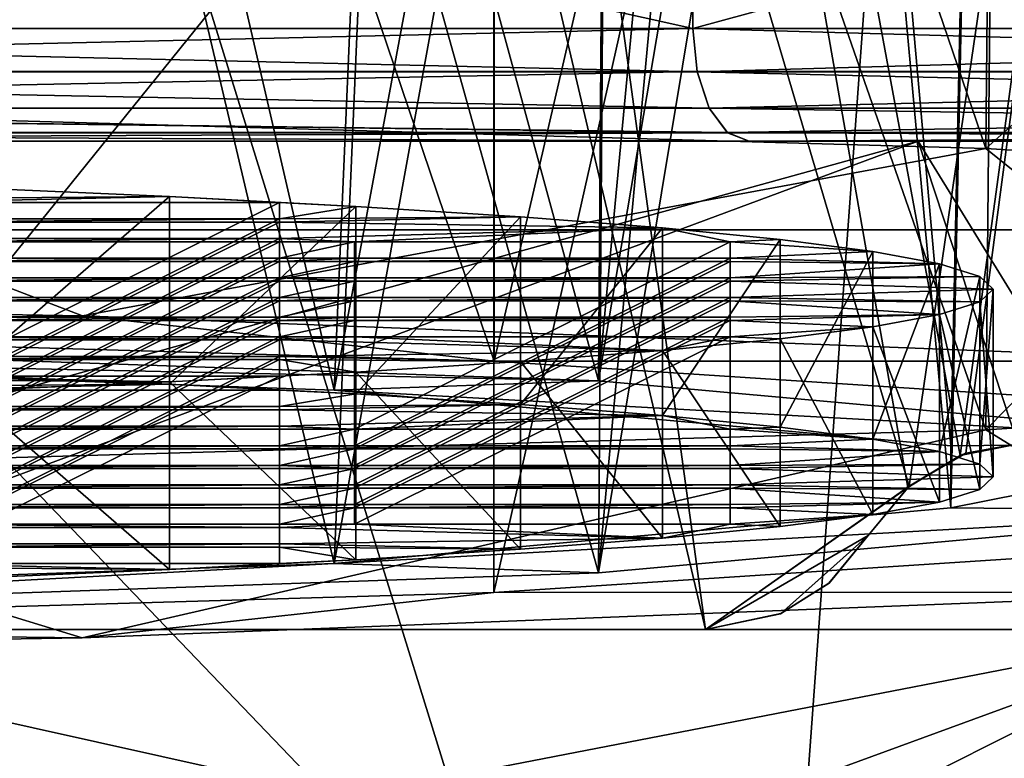
# Model space of a CAD drawing. Extents: x -26 to 26, y -4 to 155.
# Drawn here: x 6 to 8, y 98 to 100 of the extents above; entities that cross this region are included whole.
import ezdxf

# ---------------------------------------------------------------- set-up
doc = ezdxf.new("R2010")
doc.units = 0
doc.header["$MEASUREMENT"] = 0

msp = doc.modelspace()

# ---------------------------------------------------------------- linework, layer by layer
for points in [[(3.1869, 122, -21.1614), (8.8899, 1, -19.466101), (3.0455, 1, -21.182199)], [(3.1869, 122, -21.1614), (8.9938, 122, -19.4184), (8.8899, 1, -19.466101)], [(7.634, 97.900116, -15.969247), (2.6213, 97.900124, -17.504948), (5.4696, 113.700119, -16.833733)], [(4.866, 97.899872, 17.017853), (10.0172, 97.899895, 14.592553), (5.4696, 113.699867, 16.833668)], [(8.1725, 98.277908, -15.700344), (7.634, 97.900116, -15.969247), (5.4696, 113.700119, -16.833733)], [(8.3121, 98.36351, -15.627044), (5.4696, 113.700119, -16.833733), (10.4038, 113.700104, -14.319633)], [(8.3121, 98.36351, -15.627044), (8.1725, 98.277908, -15.700344), (5.4696, 113.700119, -16.833733)], [(10.0172, 97.899895, 14.592553), (10.4038, 113.69989, 14.319568), (5.4696, 113.699867, 16.833668)], [(8.5, 98.400108, -15.525643), (8.3121, 98.36351, -15.627044), (10.4038, 113.700104, -14.319633)], [(10.8152, 92.5, -14.8859), (5.6859, 111, -17.499399), (5.6859, 92.5, -17.499399)], [(10.8152, 111, -14.8859), (5.6859, 111, -17.499399), (10.8152, 92.5, -14.8859)], [(4.524202, 99.290497, 131.373825), (8.380335, 99.180374, 128.850479), (4.592398, 110.278267, 130.866257)], [(8.380335, 99.180374, 128.850479), (8.485329, 110.164848, 128.26738), (4.592398, 110.278267, 130.866257)], [(8.380335, 99.180374, 128.850479), (10.999864, 101.512489, 124.952011), (8.485329, 110.164848, 128.26738)], [(8.37985, 98.431419, 111.689453), (4.591773, 109.311523, 108.714684), (8.48485, 109.424927, 111.313339)], [(10.999593, 101.094299, 115.369766), (8.37985, 98.431419, 111.689453), (8.48485, 109.424927, 111.313339)], [(8.37985, 98.431419, 111.689453), (4.523575, 98.321297, 109.166313), (4.591773, 109.311523, 108.714684)], [(7.634, 97.900101, -14.627947), (5.0988, 108.700111, -15.692469), (2.6342, 97.900116, -16.288548)], [(4.866, 97.899887, 15.766053), (5.0988, 108.699883, 15.692331), (9.5497, 97.899902, 13.455453)], [(9.6985, 108.700104, -13.348868), (5.0988, 108.700111, -15.692469), (8.1765, 98.281204, -14.331744)], [(8.1765, 98.281204, -14.331744), (5.0988, 108.700111, -15.692469), (7.634, 97.900101, -14.627947)], [(5.0988, 108.699883, 15.692331), (9.6985, 108.699898, 13.348731), (9.5497, 97.899902, 13.455453)], [(8.3269, 98.369698, -14.244844), (9.6985, 108.700104, -13.348868), (8.1765, 98.281204, -14.331744)], [(8.5, 98.400101, -14.142243), (9.6985, 108.700104, -13.348868), (8.3269, 98.369698, -14.244844)], [(7.071125, 108.105186, 126.941803), (7.071126, 98.614693, 127.356003), (3.826966, 108.199707, 129.107483)], [(7.071126, 98.614693, 127.356003), (3.826967, 98.709206, 129.521683), (3.826966, 108.199707, 129.107483)], [(9.238679, 107.963737, 123.700607), (7.071126, 98.614693, 127.356003), (7.071125, 108.105186, 126.941803)], [(9.23868, 98.473244, 124.114807), (7.071126, 98.614693, 127.356003), (9.238679, 107.963737, 123.700607)], [(7.070725, 107.488586, 112.8134), (7.070726, 97.998093, 113.2276), (9.238463, 107.630043, 116.054466)], [(7.070726, 97.998093, 113.2276), (9.238464, 98.139549, 116.468674), (9.238463, 107.630043, 116.054466)], [(3.826444, 107.394081, 110.647903), (3.826445, 97.903587, 111.062103), (7.070725, 107.488586, 112.8134)], [(3.826445, 97.903587, 111.062103), (7.070726, 97.998093, 113.2276), (7.070725, 107.488586, 112.8134)], [(4.078638, 98.675652, 128.752716), (7.349184, 98.561928, 126.146873), (5.69467, 104.626472, 127.50174)], [(7.349184, 98.561928, 126.146873), (7.393081, 104.553497, 125.829826), (5.69467, 104.626472, 127.50174)], [(6.645586, 98.53746, 125.586342), (3.688125, 98.640297, 127.942627), (5.245459, 104.59201, 126.712227)], [(6.904069, 104.516571, 124.983566), (6.645586, 98.53746, 125.586342), (5.245459, 104.59201, 126.712227)], [(7.349184, 98.561928, 126.146873), (7.908948, 104.521889, 125.105324), (7.393081, 104.553497, 125.829826)], [(7.745907, 104.453003, 123.526756), (6.645586, 98.53746, 125.586342), (6.904069, 104.516571, 124.983566)], [(7.349184, 98.561928, 126.146873), (8.353915, 104.488281, 124.335358), (7.908948, 104.521889, 125.105324)], [(7.349184, 98.561928, 126.146873), (9.164133, 98.397591, 122.381401), (8.353915, 104.488281, 124.335358)], [(9.164133, 98.397591, 122.381401), (8.723983, 104.453003, 123.526741), (8.353915, 104.488281, 124.335358)], [(8.286749, 98.388863, 122.18132), (6.645586, 98.53746, 125.586342), (7.745907, 104.453003, 123.526756)], [(8.414926, 104.352654, 121.227386), (8.286749, 98.388863, 122.18132), (7.745907, 104.453003, 123.526756)], [(8.414858, 104.248154, 118.832932), (8.286642, 98.22393, 118.402206), (8.414926, 104.352654, 121.227386)], [(8.286642, 98.22393, 118.402206), (8.286749, 98.388863, 122.18132), (8.414926, 104.352654, 121.227386)], [(7.745709, 104.147797, 116.533592), (8.286642, 98.22393, 118.402206), (8.414858, 104.248154, 118.832932)], [(6.90379, 104.084213, 115.076843), (6.645286, 98.075325, 114.997276), (7.745709, 104.147797, 116.533592)], [(6.645286, 98.075325, 114.997276), (8.286642, 98.22393, 118.402206), (7.745709, 104.147797, 116.533592)], [(9.164015, 98.215195, 118.20208), (8.353672, 104.112503, 115.724968), (8.723785, 104.147797, 116.533569)], [(7.348853, 98.050865, 114.436707), (7.908661, 104.078903, 114.955032), (8.353672, 104.112503, 115.724968)], [(9.164015, 98.215195, 118.20208), (7.348853, 98.050865, 114.436707), (8.353672, 104.112503, 115.724968)], [(5.245081, 104.008774, 113.348267), (6.645286, 98.075325, 114.997276), (6.90379, 104.084213, 115.076843)], [(7.348853, 98.050865, 114.436707), (7.392753, 104.047279, 114.230553), (7.908661, 104.078903, 114.955032)], [(7.348853, 98.050865, 114.436707), (5.694248, 103.974319, 112.558739), (7.392753, 104.047279, 114.230553)], [(3.687693, 97.972496, 112.641167), (6.645286, 98.075325, 114.997276), (5.245081, 104.008774, 113.348267)], [(7.348853, 98.050865, 114.436707), (4.07816, 97.937141, 111.831047), (5.694248, 103.974319, 112.558739)], [(5.1839, 98.9645, 21.562901), (9.3095, 98.9645, 20.1287), (5.5637, 101.683998, 23.142799)], [(5.5637, 101.683998, 23.142799), (9.3095, 98.9645, 20.1287), (9.9916, 101.683998, 21.6035)], [(8.380335, 99.180374, 128.850479), (10.999864, 99.014992, 125.061012), (10.999864, 101.512489, 124.952011)], [(10.999593, 98.596802, 115.478767), (8.37985, 98.431419, 111.689453), (10.999593, 101.094299, 115.369766)], [(2.6395, 100.600113, -14.96903), (7.6, 100.600098, -13.16353), (2.6395, 99.500107, -14.969038)], [(7.6, 100.600098, -13.16353), (7.6, 99.500092, -13.163538), (2.6395, 99.500107, -14.969038)], [(7.6, 100.599907, 13.16367), (2.6395, 100.599892, 14.96917), (7.6, 99.499908, 13.163662)], [(2.6395, 100.599892, 14.96917), (2.6395, 99.499893, 14.969162), (7.6, 99.499908, 13.163662)], [(7.6, 100.600098, -13.16353), (11.6439, 100.600067, -9.77033), (7.6, 99.500092, -13.163538)], [(11.6439, 100.600067, -9.77033), (11.6439, 99.500069, -9.770338), (7.6, 99.500092, -13.163538)], [(11.6439, 100.59993, 9.77047), (7.6, 99.499908, 13.163662), (11.6439, 99.499931, 9.770462)], [(11.6439, 100.59993, 9.77047), (7.6, 100.599907, 13.16367), (7.6, 99.499908, 13.163662)], [(6.3161, 99.547302, 18.1196), (2.6478, 95, 18.2085), (2.1409, 99.547302, 19.069099)], [(6.3161, 99.547302, 18.1196), (7.7239, 95, 16.7003), (2.6478, 95, 18.2085)], [(8.0551, 99.547302, 17.416401), (7.7239, 95, 16.7003), (6.3161, 99.547302, 18.1196)], [(10.3639, 99.547302, 16.149401), (12.1603, 95, 13.8089), (7.7239, 95, 16.7003)], [(10.3639, 99.547302, 16.149401), (7.7239, 95, 16.7003), (8.0551, 99.547302, 17.416401)], [(7.6, 99.500092, -13.163538), (2.6434, 99.385307, -14.991539), (2.6395, 99.500107, -14.969038)], [(2.6395, 99.499893, 14.969162), (7.6114, 99.385101, 13.183461), (7.6, 99.499908, 13.163662)], [(2.6434, 99.385094, 14.991661), (7.6114, 99.385101, 13.183461), (2.6395, 99.499893, 14.969162)], [(7.6114, 99.385292, -13.183339), (2.6434, 99.385307, -14.991539), (7.6, 99.500092, -13.163538)], [(11.6439, 99.500069, -9.770338), (11.6614, 99.385269, -9.785039), (7.6, 99.500092, -13.163538)], [(11.6614, 99.385269, -9.785039), (7.6114, 99.385292, -13.183339), (7.6, 99.500092, -13.163538)], [(7.6, 99.499908, 13.163662), (7.6114, 99.385101, 13.183461), (11.6439, 99.499931, 9.770462)], [(7.6114, 99.385101, 13.183461), (11.6614, 99.385132, 9.785161), (11.6439, 99.499931, 9.770462)], [(7.6114, 99.385292, -13.183339), (2.6547, 99.28801, -15.05554), (2.6434, 99.385307, -14.991539)], [(2.6434, 99.385094, 14.991661), (7.6439, 99.287804, 13.23976), (7.6114, 99.385101, 13.183461)], [(2.6547, 99.287788, 15.05566), (7.6439, 99.287804, 13.23976), (2.6434, 99.385094, 14.991661)], [(7.6439, 99.287994, -13.23964), (2.6547, 99.28801, -15.05554), (7.6114, 99.385292, -13.183339)], [(11.6614, 99.385269, -9.785039), (7.6439, 99.287994, -13.23964), (7.6114, 99.385292, -13.183339)], [(7.6114, 99.385101, 13.183461), (11.7112, 99.287827, 9.82696), (11.6614, 99.385132, 9.785161)], [(7.6439, 99.287804, 13.23976), (11.7112, 99.287827, 9.82696), (7.6114, 99.385101, 13.183461)], [(11.7112, 99.287971, -9.826839), (7.6439, 99.287994, -13.23964), (11.6614, 99.385269, -9.785039)], [(5.97533, 98.734802, 130.108139), (4.524202, 99.290497, 131.373825), (2.083068, 98.799507, 131.590714)], [(7.6926, 99.2229, -13.323941), (2.6547, 99.28801, -15.05554), (7.6439, 99.287994, -13.23964)], [(7.6926, 99.2229, -13.323941), (2.6716, 99.222908, -15.151441), (2.6547, 99.28801, -15.05554)], [(2.6547, 99.287788, 15.05566), (7.6926, 99.222702, 13.324059), (7.6439, 99.287804, 13.23976)], [(2.6716, 99.222687, 15.151559), (7.6926, 99.222702, 13.324059), (2.6547, 99.287788, 15.05566)], [(8.380335, 99.180374, 128.850479), (4.524202, 99.290497, 131.373825), (5.97533, 98.734802, 130.108139)], [(11.7112, 99.287971, -9.826839), (7.6926, 99.2229, -13.323941), (7.6439, 99.287994, -13.23964)], [(7.6439, 99.287804, 13.23976), (11.7857, 99.222733, 9.889459), (11.7112, 99.287827, 9.82696)], [(7.6926, 99.222702, 13.324059), (11.7857, 99.222733, 9.889459), (7.6439, 99.287804, 13.23976)], [(11.7857, 99.22287, -9.88934), (7.6926, 99.2229, -13.323941), (11.7112, 99.287971, -9.826839)], [(2.6915, 99.200111, -15.264441), (2.6716, 99.222908, -15.151441), (7.75, 99.200096, -13.423341)], [(7.75, 99.200096, -13.423341), (2.6716, 99.222908, -15.151441), (7.6926, 99.2229, -13.323941)], [(2.6915, 99.19989, 15.264559), (7.6926, 99.222702, 13.324059), (2.6716, 99.222687, 15.151559)], [(7.75, 99.199905, 13.423459), (7.6926, 99.222702, 13.324059), (2.6915, 99.19989, 15.264559)], [(7.75, 99.200096, -13.423341), (7.6926, 99.2229, -13.323941), (11.8737, 99.200073, -9.96314)], [(11.8737, 99.200073, -9.96314), (7.6926, 99.2229, -13.323941), (11.7857, 99.22287, -9.88934)], [(7.75, 99.199905, 13.423459), (11.7857, 99.222733, 9.889459), (7.6926, 99.222702, 13.324059)], [(11.8737, 99.199928, 9.963259), (11.7857, 99.222733, 9.889459), (7.75, 99.199905, 13.423459)], [(7.75, 99.200096, -13.423341), (2.8478, 99.200119, -16.150742), (2.6915, 99.200111, -15.264441)], [(8.2, 99.199898, 14.202859), (7.75, 99.199905, 13.423459), (2.6915, 99.19989, 15.264559)], [(8.2, 99.199898, 14.202859), (2.6915, 99.19989, 15.264559), (2.8478, 99.199883, 16.15086)], [(2.8478, 99.200119, -16.150742), (8.2, 99.200104, -14.202741), (4.6967, 97.900116, -15.713051)], [(7.75, 99.200096, -13.423341), (8.2, 99.200104, -14.202741), (2.8478, 99.200119, -16.150742)], [(8.2, 99.199898, 14.202859), (2.8478, 99.199883, 16.15086), (3.5, 97.899887, 16.022249)], [(8.2, 99.199898, 14.202859), (3.5, 97.899887, 16.022249), (8.6279, 97.899902, 13.947049)], [(4.6967, 97.900116, -15.713051), (8.2, 99.200104, -14.202741), (9, 97.900101, -13.70985)], [(11.8737, 99.200073, -9.96314), (8.2, 99.200104, -14.202741), (7.75, 99.200096, -13.423341)], [(12.5631, 99.199921, 10.541759), (11.8737, 99.199928, 9.963259), (7.75, 99.199905, 13.423459)], [(12.5631, 99.199921, 10.541759), (7.75, 99.199905, 13.423459), (8.2, 99.199898, 14.202859)], [(8.2, 99.200104, -14.202741), (12.5631, 99.200073, -10.541641), (9, 97.900101, -13.70985)], [(12.5631, 99.200073, -10.541641), (8.2, 99.200104, -14.202741), (11.8737, 99.200073, -9.96314)], [(12.5631, 99.199921, 10.541759), (8.2, 99.199898, 14.202859), (8.6279, 97.899902, 13.947049)], [(9.083475, 98.613892, 127.337563), (8.380335, 99.180374, 128.850479), (5.97533, 98.734802, 130.108139)], [(10.999864, 99.014992, 125.061012), (8.380335, 99.180374, 128.850479), (9.083475, 98.613892, 127.337563)], [(6.207706, 99.052628, 125.923508), (5.300025, 99.0457, 125.764687), (5.659035, 99.076553, 126.47168)], [(5.659035, 98.577049, 126.493477), (6.207706, 99.052628, 125.923508), (5.659035, 99.076553, 126.47168)], [(5.500014, 99.03698, 125.564873), (5.300025, 99.0457, 125.764687), (6.207706, 99.052628, 125.923508)], [(6.49999, 99.03698, 125.564842), (5.500014, 99.03698, 125.564873), (6.207706, 99.052628, 125.923508)], [(5.500014, 98.537476, 125.58667), (6.49999, 99.03698, 125.564842), (6.49999, 98.537476, 125.586647)], [(5.500014, 99.03698, 125.564873), (6.49999, 99.03698, 125.564842), (5.500014, 98.537476, 125.58667)], [(5.659035, 98.577049, 126.493477), (6.207706, 98.553131, 125.945297), (6.207706, 99.052628, 125.923508)], [(6.207706, 99.052628, 125.923508), (6.703278, 99.026604, 125.327171), (6.49999, 99.03698, 125.564842)], [(6.207706, 98.553131, 125.945297), (6.703278, 99.026604, 125.327171), (6.207706, 99.052628, 125.923508)], [(6.49999, 99.03698, 125.564842), (6.499961, 98.993378, 124.565819), (6.49999, 98.537476, 125.586647)], [(6.703278, 99.026604, 125.327171), (6.499961, 98.993378, 124.565819), (6.49999, 99.03698, 125.564842)], [(6.207706, 98.553131, 125.945297), (6.703278, 98.527107, 125.348969), (6.703278, 99.026604, 125.327171)], [(7.141748, 98.998695, 124.687683), (6.499961, 98.993378, 124.565819), (6.703278, 99.026604, 125.327171)], [(6.703278, 98.527107, 125.348969), (7.141748, 98.998695, 124.687683), (6.703278, 99.026604, 125.327171)], [(6.499961, 98.993378, 124.565819), (5.49998, 98.984657, 124.366043), (5.499985, 98.993378, 124.565849)], [(6.499956, 98.984657, 124.366013), (5.49998, 98.984657, 124.366043), (6.499961, 98.993378, 124.565819)], [(5.49998, 98.485153, 124.387848), (6.499956, 98.984657, 124.366013), (6.499956, 98.485153, 124.387817)], [(5.49998, 98.984657, 124.366043), (6.499956, 98.984657, 124.366013), (5.49998, 98.485153, 124.387848)], [(5.499986, 98.493874, 124.587646), (6.499961, 98.993378, 124.565819), (5.499985, 98.993378, 124.565849)], [(6.499961, 98.493874, 124.587624), (6.499961, 98.993378, 124.565819), (5.499986, 98.493874, 124.587646)], [(6.499956, 98.984657, 124.366013), (6.499927, 98.941055, 123.366989), (6.499956, 98.485153, 124.387817)], [(7.51932, 98.969147, 124.010536), (6.499927, 98.941055, 123.366989), (6.499956, 98.984657, 124.366013)], [(7.51932, 98.969147, 124.010536), (6.499956, 98.984657, 124.366013), (7.141748, 98.998695, 124.687683)], [(7.141748, 98.998695, 124.687683), (6.499956, 98.984657, 124.366013), (6.499961, 98.993378, 124.565819)], [(6.49999, 98.537476, 125.586647), (6.499961, 98.993378, 124.565819), (6.499961, 98.493874, 124.587624)], [(6.703278, 98.527107, 125.348969), (7.141748, 98.499199, 124.709488), (7.141748, 98.998695, 124.687683)], [(7.141748, 98.499199, 124.709488), (7.51932, 98.969147, 124.010536), (7.141748, 98.998695, 124.687683)], [(8.9832, 95, 19.423201), (5.1839, 98.9645, 21.562901), (3.0794, 95, 21.177299)], [(8.9832, 95, 19.423201), (9.3095, 98.9645, 20.1287), (5.1839, 98.9645, 21.562901)], [(6.699916, 98.932335, 123.167183), (6.499927, 98.941055, 123.366989), (7.51932, 98.969147, 124.010536)], [(7.699892, 98.932335, 123.167152), (6.699916, 98.932335, 123.167183), (7.51932, 98.969147, 124.010536)], [(7.141748, 98.499199, 124.709488), (7.51932, 98.469643, 124.032333), (7.51932, 98.969147, 124.010536)], [(7.832693, 98.938194, 123.301422), (7.699892, 98.932335, 123.167152), (7.51932, 98.969147, 124.010536)], [(7.51932, 98.469643, 124.032333), (7.832693, 98.938194, 123.301422), (7.51932, 98.969147, 124.010536)], [(6.499927, 98.941055, 123.366989), (5.499946, 98.932335, 123.167213), (5.499951, 98.941055, 123.36702)], [(6.499922, 98.932335, 123.167191), (5.499946, 98.932335, 123.167213), (6.499927, 98.941055, 123.366989)], [(5.499946, 98.432838, 123.189018), (6.499922, 98.932335, 123.167191), (6.499922, 98.432838, 123.188988)], [(5.499946, 98.932335, 123.167213), (6.499922, 98.932335, 123.167191), (5.499946, 98.432838, 123.189018)], [(6.499927, 98.441559, 123.388786), (6.499927, 98.941055, 123.366989), (5.499951, 98.441559, 123.388817)], [(5.499951, 98.441559, 123.388817), (6.499927, 98.941055, 123.366989), (5.499951, 98.941055, 123.36702)], [(6.499922, 98.932335, 123.167191), (6.499893, 98.888733, 122.168159), (6.499922, 98.432838, 123.188988)], [(6.699888, 98.888733, 122.168159), (6.499893, 98.888733, 122.168159), (6.699916, 98.932335, 123.167183)], [(6.699916, 98.932335, 123.167183), (6.499893, 98.888733, 122.168159), (6.499922, 98.932335, 123.167191)], [(6.699916, 98.932335, 123.167183), (6.499922, 98.932335, 123.167191), (6.499927, 98.941055, 123.366989)], [(6.499956, 98.485153, 124.387817), (6.499927, 98.941055, 123.366989), (6.499927, 98.441559, 123.388786)], [(6.699916, 98.932335, 123.167183), (6.699916, 98.432838, 123.18898), (6.699888, 98.888733, 122.168159)], [(6.699916, 98.432838, 123.18898), (7.699892, 98.932335, 123.167152), (7.699892, 98.432838, 123.18895)], [(6.699916, 98.932335, 123.167183), (7.699892, 98.932335, 123.167152), (6.699916, 98.432838, 123.18898)], [(7.51932, 98.469643, 124.032333), (7.832693, 98.438698, 123.323219), (7.832693, 98.938194, 123.301422)], [(7.699892, 98.932335, 123.167152), (7.699863, 98.888733, 122.168129), (7.699892, 98.432838, 123.18895)], [(8.079165, 98.90612, 122.566528), (7.699863, 98.888733, 122.168129), (7.699892, 98.932335, 123.167152)], [(7.832693, 98.938194, 123.301422), (8.079165, 98.90612, 122.566528), (7.699892, 98.932335, 123.167152)], [(7.832693, 98.438698, 123.323219), (8.079165, 98.90612, 122.566528), (7.832693, 98.938194, 123.301422)], [(8.25684, 98.873192, 121.811958), (7.699863, 98.888733, 122.168129), (8.079165, 98.90612, 122.566528)], [(7.832693, 98.438698, 123.323219), (8.079165, 98.406624, 122.588333), (8.079165, 98.90612, 122.566528)], [(8.079165, 98.406624, 122.588333), (8.25684, 98.873192, 121.811958), (8.079165, 98.90612, 122.566528)], [(6.499893, 98.888733, 122.168159), (5.499912, 98.880013, 121.968384), (5.499918, 98.888733, 122.16819)], [(6.499888, 98.880013, 121.968361), (5.499912, 98.880013, 121.968384), (6.499893, 98.888733, 122.168159)], [(5.499912, 98.380516, 121.990189), (6.499888, 98.880013, 121.968361), (6.499888, 98.380516, 121.990158)], [(5.499912, 98.880013, 121.968384), (6.499888, 98.880013, 121.968361), (5.499912, 98.380516, 121.990189)], [(6.499893, 98.389236, 122.189957), (6.499893, 98.888733, 122.168159), (5.499918, 98.389236, 122.189987)], [(5.499918, 98.389236, 122.189987), (6.499893, 98.888733, 122.168159), (5.499918, 98.888733, 122.16819)], [(6.499888, 98.880013, 121.968361), (6.499859, 98.836418, 120.96933), (6.499888, 98.380516, 121.990158)], [(6.699854, 98.836418, 120.96933), (6.499859, 98.836418, 120.96933), (6.699883, 98.880013, 121.968353)], [(6.699883, 98.880013, 121.968353), (6.499859, 98.836418, 120.96933), (6.499888, 98.880013, 121.968361)], [(6.699883, 98.880013, 121.968353), (6.499888, 98.880013, 121.968361), (6.699888, 98.888733, 122.168159)], [(6.699888, 98.888733, 122.168159), (6.499888, 98.880013, 121.968361), (6.499893, 98.888733, 122.168159)], [(6.499922, 98.432838, 123.188988), (6.499893, 98.888733, 122.168159), (6.499893, 98.389236, 122.189957)], [(6.699883, 98.880013, 121.968353), (6.699883, 98.380516, 121.99015), (6.699854, 98.836418, 120.96933)], [(7.699863, 98.888733, 122.168129), (6.699883, 98.880013, 121.968353), (6.699888, 98.888733, 122.168159)], [(7.699858, 98.880013, 121.968323), (6.699883, 98.880013, 121.968353), (7.699863, 98.888733, 122.168129)], [(6.699883, 98.380516, 121.99015), (7.699858, 98.880013, 121.968323), (7.699858, 98.380516, 121.990128)], [(6.699883, 98.880013, 121.968353), (7.699858, 98.880013, 121.968323), (6.699883, 98.380516, 121.99015)], [(6.699888, 98.888733, 122.168159), (6.699916, 98.432838, 123.18898), (6.699888, 98.389236, 122.189957)], [(7.699863, 98.389236, 122.189934), (7.699863, 98.888733, 122.168129), (6.699888, 98.389236, 122.189957)], [(6.699888, 98.389236, 122.189957), (7.699863, 98.888733, 122.168129), (6.699888, 98.888733, 122.168159)], [(7.699858, 98.880013, 121.968323), (7.69983, 98.836418, 120.969299), (7.699858, 98.380516, 121.990128)], [(8.25684, 98.873192, 121.811958), (7.69983, 98.836418, 120.969299), (7.699858, 98.880013, 121.968323)], [(8.25684, 98.873192, 121.811958), (7.699858, 98.880013, 121.968323), (7.699863, 98.888733, 122.168129)], [(7.699892, 98.432838, 123.18895), (7.699863, 98.888733, 122.168129), (7.699863, 98.389236, 122.189934)], [(8.364016, 98.839691, 121.044296), (7.69983, 98.836418, 120.969299), (8.25684, 98.873192, 121.811958)], [(8.079165, 98.406624, 122.588333), (8.25684, 98.373695, 121.833763), (8.25684, 98.873192, 121.811958)], [(8.25684, 98.373695, 121.833763), (8.364016, 98.839691, 121.044296), (8.25684, 98.873192, 121.811958)], [(6.499854, 98.827698, 120.769531), (5.499878, 98.827698, 120.769547), (6.499859, 98.836418, 120.96933)], [(6.499859, 98.836418, 120.96933), (5.499878, 98.827698, 120.769547), (5.499884, 98.836418, 120.96936)], [(5.499878, 98.328194, 120.791359), (6.499854, 98.827698, 120.769531), (6.499854, 98.328194, 120.791328)], [(5.499878, 98.827698, 120.769547), (6.499854, 98.827698, 120.769531), (5.499878, 98.328194, 120.791359)], [(6.499859, 98.336914, 120.991127), (6.499859, 98.836418, 120.96933), (5.499884, 98.336914, 120.991173)], [(5.499884, 98.336914, 120.991173), (6.499859, 98.836418, 120.96933), (5.499884, 98.836418, 120.96936)], [(6.499854, 98.827698, 120.769531), (6.499825, 98.784096, 119.770508), (6.499854, 98.328194, 120.791328)], [(6.69982, 98.784096, 119.7705), (6.499825, 98.784096, 119.770508), (6.699849, 98.827698, 120.769524)], [(6.699849, 98.827698, 120.769524), (6.499825, 98.784096, 119.770508), (6.499854, 98.827698, 120.769531)], [(6.699849, 98.827698, 120.769524), (6.499854, 98.827698, 120.769531), (6.499859, 98.836418, 120.96933)], [(6.499888, 98.380516, 121.990158), (6.499859, 98.836418, 120.96933), (6.499859, 98.336914, 120.991127)], [(6.699849, 98.827698, 120.769524), (6.499859, 98.836418, 120.96933), (6.699854, 98.836418, 120.96933)], [(6.699849, 98.827698, 120.769524), (6.699849, 98.328194, 120.791321), (6.69982, 98.784096, 119.7705)], [(7.69983, 98.836418, 120.969299), (6.699849, 98.827698, 120.769524), (6.699854, 98.836418, 120.96933)], [(7.699824, 98.827698, 120.769493), (6.699849, 98.827698, 120.769524), (7.69983, 98.836418, 120.969299)], [(6.699849, 98.328194, 120.791321), (7.699824, 98.827698, 120.769493), (7.699824, 98.328194, 120.791298)], [(6.699849, 98.827698, 120.769524), (7.699824, 98.827698, 120.769493), (6.699849, 98.328194, 120.791321)], [(6.699854, 98.836418, 120.96933), (6.699883, 98.380516, 121.99015), (6.699854, 98.336914, 120.991127)], [(7.69983, 98.336914, 120.991096), (7.69983, 98.836418, 120.969299), (6.699854, 98.336914, 120.991127)], [(6.699854, 98.336914, 120.991127), (7.69983, 98.836418, 120.969299), (6.699854, 98.836418, 120.96933)], [(7.699824, 98.827698, 120.769493), (7.699796, 98.784096, 119.77047), (7.699824, 98.328194, 120.791298)], [(8.399793, 98.805893, 120.269974), (7.699796, 98.784096, 119.77047), (7.699824, 98.827698, 120.769493)], [(8.364016, 98.839691, 121.044296), (7.699824, 98.827698, 120.769493), (7.69983, 98.836418, 120.969299)], [(8.399793, 98.805893, 120.269974), (7.699824, 98.827698, 120.769493), (8.364016, 98.839691, 121.044296)], [(7.699858, 98.380516, 121.990128), (7.69983, 98.836418, 120.969299), (7.69983, 98.336914, 120.991096)], [(8.25684, 98.373695, 121.833763), (8.364016, 98.340187, 121.066109), (8.364016, 98.839691, 121.044296)], [(8.364016, 98.340187, 121.066109), (8.399793, 98.805893, 120.269974), (8.364016, 98.839691, 121.044296)], [(8.363972, 98.772102, 119.495621), (7.699796, 98.784096, 119.77047), (8.399793, 98.805893, 120.269974)], [(8.399793, 98.306396, 120.291763), (8.363972, 98.772102, 119.495621), (8.399793, 98.805893, 120.269974)], [(8.364016, 98.340187, 121.066109), (8.399793, 98.306396, 120.291763), (8.399793, 98.805893, 120.269974)], [(3.826967, 98.709206, 129.521683), (5.97533, 98.734802, 130.108139), (2.083068, 98.799507, 131.590714)], [(6.499825, 98.784096, 119.770508), (5.499844, 98.775375, 119.570717), (5.49985, 98.784096, 119.770531)], [(6.49982, 98.775375, 119.570702), (5.499844, 98.775375, 119.570717), (6.499825, 98.784096, 119.770508)], [(5.499844, 98.775375, 119.570717), (6.49982, 98.775375, 119.570702), (5.499845, 98.275879, 119.592529)], [(5.499845, 98.275879, 119.592529), (6.49982, 98.775375, 119.570702), (6.49982, 98.275879, 119.592499)], [(6.499825, 98.284599, 119.792297), (6.499825, 98.784096, 119.770508), (5.49985, 98.284599, 119.792343)], [(5.49985, 98.284599, 119.792343), (6.499825, 98.784096, 119.770508), (5.49985, 98.784096, 119.770531)], [(6.49982, 98.775375, 119.570702), (6.499792, 98.731773, 118.571678), (6.49982, 98.275879, 119.592499)], [(6.699786, 98.731773, 118.571671), (6.499792, 98.731773, 118.571678), (6.699814, 98.775375, 119.570686)], [(6.699814, 98.775375, 119.570686), (6.499792, 98.731773, 118.571678), (6.49982, 98.775375, 119.570702)], [(6.699814, 98.775375, 119.570686), (6.49982, 98.775375, 119.570702), (6.69982, 98.784096, 119.7705)], [(6.69982, 98.784096, 119.7705), (6.49982, 98.775375, 119.570702), (6.499825, 98.784096, 119.770508)], [(6.499854, 98.328194, 120.791328), (6.499825, 98.784096, 119.770508), (6.499825, 98.284599, 119.792297)], [(6.699814, 98.775375, 119.570686), (6.699815, 98.275879, 119.592491), (6.699786, 98.731773, 118.571671)], [(7.699796, 98.784096, 119.77047), (6.699814, 98.775375, 119.570686), (6.69982, 98.784096, 119.7705)], [(7.69979, 98.775375, 119.570663), (6.699814, 98.775375, 119.570686), (7.699796, 98.784096, 119.77047)], [(6.699814, 98.775375, 119.570686), (7.69979, 98.775375, 119.570663), (6.699815, 98.275879, 119.592491)], [(6.699815, 98.275879, 119.592491), (7.69979, 98.775375, 119.570663), (7.69979, 98.275879, 119.592468)], [(6.69982, 98.784096, 119.7705), (6.699849, 98.328194, 120.791321), (6.69982, 98.284599, 119.792297)], [(7.699796, 98.284599, 119.792267), (7.699796, 98.784096, 119.77047), (6.69982, 98.284599, 119.792297)], [(6.69982, 98.284599, 119.792297), (7.699796, 98.784096, 119.77047), (6.69982, 98.784096, 119.7705)], [(7.69979, 98.775375, 119.570663), (7.699762, 98.731773, 118.57164), (7.69979, 98.275879, 119.592468)], [(8.256752, 98.738602, 118.727966), (7.699762, 98.731773, 118.57164), (7.69979, 98.775375, 119.570663)], [(8.363972, 98.772102, 119.495621), (7.69979, 98.775375, 119.570663), (7.699796, 98.784096, 119.77047)], [(8.363972, 98.772102, 119.495621), (8.256752, 98.738602, 118.727966), (7.69979, 98.775375, 119.570663)], [(7.699824, 98.328194, 120.791298), (7.699796, 98.784096, 119.77047), (7.699796, 98.284599, 119.792267)], [(8.363972, 98.272598, 119.517418), (8.256752, 98.738602, 118.727966), (8.363972, 98.772102, 119.495621)], [(8.399793, 98.306396, 120.291763), (8.363972, 98.272598, 119.517418), (8.363972, 98.772102, 119.495621)], [(3.826967, 98.709206, 129.521683), (7.071126, 98.614693, 127.356003), (5.97533, 98.734802, 130.108139)], [(6.499792, 98.731773, 118.571678), (5.49981, 98.723053, 118.371887), (5.499816, 98.731773, 118.571701)], [(6.499786, 98.723053, 118.371872), (5.49981, 98.723053, 118.371887), (6.499792, 98.731773, 118.571678)], [(5.49981, 98.723053, 118.371887), (6.499786, 98.723053, 118.371872), (5.499811, 98.223557, 118.3937)], [(5.499811, 98.223557, 118.3937), (6.499786, 98.723053, 118.371872), (6.499786, 98.223557, 118.393669)], [(6.499792, 98.232277, 118.593483), (6.499792, 98.731773, 118.571678), (5.499816, 98.232277, 118.593513)], [(5.499816, 98.232277, 118.593513), (6.499792, 98.731773, 118.571678), (5.499816, 98.731773, 118.571701)], [(7.071126, 98.614693, 127.356003), (9.083475, 98.613892, 127.337563), (5.97533, 98.734802, 130.108139)], [(6.499786, 98.723053, 118.371872), (6.499758, 98.679459, 117.372849), (6.499786, 98.223557, 118.393669)], [(6.699752, 98.679459, 117.372841), (6.499758, 98.679459, 117.372849), (6.69978, 98.723053, 118.371857)], [(6.69978, 98.723053, 118.371857), (6.499758, 98.679459, 117.372849), (6.499786, 98.723053, 118.371872)], [(6.69978, 98.723053, 118.371857), (6.499786, 98.723053, 118.371872), (6.699786, 98.731773, 118.571671)], [(6.699786, 98.731773, 118.571671), (6.499786, 98.723053, 118.371872), (6.499792, 98.731773, 118.571678)], [(6.49982, 98.275879, 119.592499), (6.499792, 98.731773, 118.571678), (6.499792, 98.232277, 118.593483)], [(6.69978, 98.723053, 118.371857), (6.699781, 98.223557, 118.393661), (6.699752, 98.679459, 117.372841)], [(7.699762, 98.731773, 118.57164), (6.69978, 98.723053, 118.371857), (6.699786, 98.731773, 118.571671)], [(7.699756, 98.723053, 118.371834), (6.69978, 98.723053, 118.371857), (7.699762, 98.731773, 118.57164)], [(6.69978, 98.723053, 118.371857), (7.699756, 98.723053, 118.371834), (6.699781, 98.223557, 118.393661)], [(6.699781, 98.223557, 118.393661), (7.699756, 98.723053, 118.371834), (7.699757, 98.223557, 118.393639)], [(6.699786, 98.731773, 118.571671), (6.699815, 98.275879, 119.592491), (6.699786, 98.232277, 118.593468)], [(7.699762, 98.232277, 118.593437), (7.699762, 98.731773, 118.57164), (6.699786, 98.232277, 118.593468)], [(6.699786, 98.232277, 118.593468), (7.699762, 98.731773, 118.57164), (6.699786, 98.731773, 118.571671)], [(7.699756, 98.723053, 118.371834), (7.699728, 98.679459, 117.37281), (7.699757, 98.223557, 118.393639)], [(8.079036, 98.705666, 117.973412), (7.699728, 98.679459, 117.37281), (7.699756, 98.723053, 118.371834)], [(8.256752, 98.738602, 118.727966), (7.699756, 98.723053, 118.371834), (7.699762, 98.731773, 118.57164)], [(8.256752, 98.738602, 118.727966), (8.079036, 98.705666, 117.973412), (7.699756, 98.723053, 118.371834)], [(7.69979, 98.275879, 119.592468), (7.699762, 98.731773, 118.57164), (7.699762, 98.232277, 118.593437)], [(8.256752, 98.239098, 118.749771), (8.079036, 98.705666, 117.973412), (8.256752, 98.738602, 118.727966)], [(8.363972, 98.272598, 119.517418), (8.256752, 98.239098, 118.749771), (8.256752, 98.738602, 118.727966)], [(8.079036, 98.705666, 117.973412), (7.832521, 98.673599, 117.238541), (7.699728, 98.679459, 117.37281)], [(8.079036, 98.206169, 117.995216), (7.832521, 98.673599, 117.238541), (8.079036, 98.705666, 117.973412)], [(8.256752, 98.239098, 118.749771), (8.079036, 98.206169, 117.995216), (8.079036, 98.705666, 117.973412)], [(3.688125, 98.640297, 127.942627), (7.349184, 98.561928, 126.146873), (4.078638, 98.675652, 128.752716)], [(6.499752, 98.670738, 117.173042), (5.499776, 98.670738, 117.173073), (5.499782, 98.679459, 117.372871)], [(5.499776, 98.670738, 117.173073), (6.499752, 98.670738, 117.173042), (5.499777, 98.171234, 117.19487)], [(5.499777, 98.171234, 117.19487), (6.499752, 98.670738, 117.173042), (6.499753, 98.171234, 117.194839)], [(6.499758, 98.179955, 117.394653), (6.499758, 98.679459, 117.372849), (5.499782, 98.179955, 117.394676)], [(5.499782, 98.179955, 117.394676), (6.499758, 98.679459, 117.372849), (5.499782, 98.679459, 117.372871)], [(6.499752, 98.670738, 117.173042), (5.499782, 98.679459, 117.372871), (6.499758, 98.679459, 117.372849)], [(6.499752, 98.670738, 117.173042), (6.499724, 98.627136, 116.174019), (6.499753, 98.171234, 117.194839)], [(7.519109, 98.642647, 116.529442), (6.499724, 98.627136, 116.174019), (6.499752, 98.670738, 117.173042)], [(6.699752, 98.679459, 117.372841), (6.499752, 98.670738, 117.173042), (6.499758, 98.679459, 117.372849)], [(7.519109, 98.642647, 116.529442), (6.499752, 98.670738, 117.173042), (6.699752, 98.679459, 117.372841)], [(6.499786, 98.223557, 118.393669), (6.499758, 98.679459, 117.372849), (6.499758, 98.179955, 117.394653)], [(6.699752, 98.679459, 117.372841), (6.699781, 98.223557, 118.393661), (6.699752, 98.179955, 117.394638)], [(7.699728, 98.179955, 117.394623), (7.699728, 98.679459, 117.37281), (6.699752, 98.179955, 117.394638)], [(6.699752, 98.179955, 117.394638), (7.699728, 98.679459, 117.37281), (6.699752, 98.679459, 117.372841)], [(7.699728, 98.679459, 117.37281), (7.519109, 98.642647, 116.529442), (6.699752, 98.679459, 117.372841)], [(7.832521, 98.673599, 117.238541), (7.519109, 98.642647, 116.529442), (7.699728, 98.679459, 117.37281)], [(7.832521, 98.174095, 117.260338), (7.519109, 98.642647, 116.529442), (7.832521, 98.673599, 117.238541)], [(7.699757, 98.223557, 118.393639), (7.699728, 98.679459, 117.37281), (7.699728, 98.179955, 117.394623)], [(8.079036, 98.206169, 117.995216), (7.832521, 98.174095, 117.260338), (7.832521, 98.673599, 117.238541)], [(3.688125, 98.640297, 127.942627), (6.645586, 98.53746, 125.586342), (7.349184, 98.561928, 126.146873)], [(6.499718, 98.618416, 115.974213), (5.499743, 98.618416, 115.974243), (6.499724, 98.627136, 116.174019)], [(6.499724, 98.627136, 116.174019), (5.499743, 98.618416, 115.974243), (5.499748, 98.627136, 116.174042)], [(5.499743, 98.118919, 115.99604), (6.499718, 98.618416, 115.974213), (6.499718, 98.118919, 115.99601)], [(5.499743, 98.618416, 115.974243), (6.499718, 98.618416, 115.974213), (5.499743, 98.118919, 115.99604)], [(6.499724, 98.127632, 116.195824), (6.499724, 98.627136, 116.174019), (5.499748, 98.127632, 116.195847)], [(5.499748, 98.127632, 116.195847), (6.499724, 98.627136, 116.174019), (5.499748, 98.627136, 116.174042)], [(6.499718, 98.618416, 115.974213), (6.49969, 98.574814, 114.975189), (6.499718, 98.118919, 115.99601)], [(6.702991, 98.58519, 115.212852), (6.49969, 98.574814, 114.975189), (6.499718, 98.618416, 115.974213)], [(7.141499, 98.613098, 115.85231), (6.499718, 98.618416, 115.974213), (6.499724, 98.627136, 116.174019)], [(7.141499, 98.613098, 115.85231), (6.702991, 98.58519, 115.212852), (6.499718, 98.618416, 115.974213)], [(7.141499, 98.613098, 115.85231), (6.499724, 98.627136, 116.174019), (7.519109, 98.642647, 116.529442)], [(6.499753, 98.171234, 117.194839), (6.499724, 98.627136, 116.174019), (6.499724, 98.127632, 116.195824)], [(7.519109, 98.14315, 116.551239), (7.141499, 98.613098, 115.85231), (7.519109, 98.642647, 116.529442)], [(7.832521, 98.174095, 117.260338), (7.519109, 98.14315, 116.551239), (7.519109, 98.642647, 116.529442)], [(7.141499, 98.113594, 115.874107), (6.702991, 98.58519, 115.212852), (7.141499, 98.613098, 115.85231)], [(9.23868, 98.473244, 124.114807), (9.083475, 98.613892, 127.337563), (7.071126, 98.614693, 127.356003)], [(7.519109, 98.14315, 116.551239), (7.141499, 98.113594, 115.874107), (7.141499, 98.613098, 115.85231)], [(8.37985, 98.431419, 111.689453), (10.999593, 98.596802, 115.478767), (9.083076, 97.998901, 113.245934)], [(6.207387, 98.559166, 114.616547), (5.299714, 98.566093, 114.775414), (5.499714, 98.574814, 114.975212)], [(6.207387, 98.559166, 114.616547), (5.658685, 98.53524, 114.068398), (5.299714, 98.566093, 114.775414)], [(5.300025, 98.546196, 125.786484), (6.207706, 98.553131, 125.945297), (5.659035, 98.577049, 126.493477)], [(6.49969, 98.075317, 114.996986), (6.49969, 98.574814, 114.975189), (5.499714, 98.075317, 114.997017)], [(5.499714, 98.075317, 114.997017), (6.49969, 98.574814, 114.975189), (5.499714, 98.574814, 114.975212)], [(6.207387, 98.559166, 114.616547), (5.499714, 98.574814, 114.975212), (6.49969, 98.574814, 114.975189)], [(6.702991, 98.58519, 115.212852), (6.207387, 98.559166, 114.616547), (6.49969, 98.574814, 114.975189)], [(6.702991, 98.085686, 115.23465), (6.207387, 98.559166, 114.616547), (6.702991, 98.58519, 115.212852)], [(6.499718, 98.118919, 115.99601), (6.49969, 98.574814, 114.975189), (6.49969, 98.075317, 114.996986)], [(7.141499, 98.113594, 115.874107), (6.702991, 98.085686, 115.23465), (6.702991, 98.58519, 115.212852)], [(5.500014, 98.537476, 125.58667), (6.207706, 98.553131, 125.945297), (5.300025, 98.546196, 125.786484)], [(5.500014, 98.537476, 125.58667), (6.49999, 98.537476, 125.586647), (6.207706, 98.553131, 125.945297)], [(6.207387, 98.059662, 114.638344), (5.658685, 98.53524, 114.068398), (6.207387, 98.559166, 114.616547)], [(6.702991, 98.085686, 115.23465), (6.207387, 98.059662, 114.638344), (6.207387, 98.559166, 114.616547)], [(6.703278, 98.527107, 125.348969), (6.207706, 98.553131, 125.945297), (6.49999, 98.537476, 125.586647)], [(9.164133, 98.397591, 122.381401), (7.349184, 98.561928, 126.146873), (6.645586, 98.53746, 125.586342)], [(6.207387, 98.059662, 114.638344), (5.658685, 98.035736, 114.090187), (5.658685, 98.53524, 114.068398)], [(6.499961, 98.493874, 124.587624), (6.703278, 98.527107, 125.348969), (6.49999, 98.537476, 125.586647)], [(6.499961, 98.493874, 124.587624), (7.141748, 98.499199, 124.709488), (6.703278, 98.527107, 125.348969)], [(8.286749, 98.388863, 122.18132), (9.164133, 98.397591, 122.381401), (6.645586, 98.53746, 125.586342)], [(5.49998, 98.485153, 124.387848), (6.499961, 98.493874, 124.587624), (5.499986, 98.493874, 124.587646)], [(5.49998, 98.485153, 124.387848), (6.499956, 98.485153, 124.387817), (6.499961, 98.493874, 124.587624)], [(6.499956, 98.485153, 124.387817), (7.141748, 98.499199, 124.709488), (6.499961, 98.493874, 124.587624)], [(6.499956, 98.485153, 124.387817), (7.51932, 98.469643, 124.032333), (7.141748, 98.499199, 124.709488)], [(6.499927, 98.441559, 123.388786), (7.51932, 98.469643, 124.032333), (6.499956, 98.485153, 124.387817)], [(6.499927, 98.441559, 123.388786), (6.699916, 98.432838, 123.18898), (7.51932, 98.469643, 124.032333)], [(6.699916, 98.432838, 123.18898), (7.699892, 98.432838, 123.18895), (7.51932, 98.469643, 124.032333)], [(7.699892, 98.432838, 123.18895), (7.832693, 98.438698, 123.323219), (7.51932, 98.469643, 124.032333)], [(5.499946, 98.432838, 123.189018), (6.499922, 98.432838, 123.188988), (6.499927, 98.441559, 123.388786)], [(5.499946, 98.432838, 123.189018), (6.499927, 98.441559, 123.388786), (5.499951, 98.441559, 123.388817)], [(6.499922, 98.432838, 123.188988), (6.699916, 98.432838, 123.18898), (6.499927, 98.441559, 123.388786)], [(8.079165, 98.406624, 122.588333), (7.832693, 98.438698, 123.323219), (7.699892, 98.432838, 123.18895)], [(4.523575, 98.321297, 109.166313), (8.37985, 98.431419, 111.689453), (5.974775, 97.877983, 110.475517)], [(5.974775, 97.877983, 110.475517), (8.37985, 98.431419, 111.689453), (9.083076, 97.998901, 113.245934)], [(6.499893, 98.389236, 122.189957), (6.699888, 98.389236, 122.189957), (6.699916, 98.432838, 123.18898)], [(6.499893, 98.389236, 122.189957), (6.699916, 98.432838, 123.18898), (6.499922, 98.432838, 123.188988)], [(7.699863, 98.389236, 122.189934), (8.079165, 98.406624, 122.588333), (7.699892, 98.432838, 123.18895)], [(5.499912, 98.380516, 121.990189), (6.499888, 98.380516, 121.990158), (6.499893, 98.389236, 122.189957)], [(5.499912, 98.380516, 121.990189), (6.499893, 98.389236, 122.189957), (5.499918, 98.389236, 122.189987)], [(6.499888, 98.380516, 121.990158), (6.699883, 98.380516, 121.99015), (6.699888, 98.389236, 122.189957)], [(6.499888, 98.380516, 121.990158), (6.699888, 98.389236, 122.189957), (6.499893, 98.389236, 122.189957)], [(6.699883, 98.380516, 121.99015), (7.699863, 98.389236, 122.189934), (6.699888, 98.389236, 122.189957)], [(6.699883, 98.380516, 121.99015), (7.699858, 98.380516, 121.990128), (7.699863, 98.389236, 122.189934)], [(7.699858, 98.380516, 121.990128), (8.25684, 98.373695, 121.833763), (7.699863, 98.389236, 122.189934)], [(7.699863, 98.389236, 122.189934), (8.25684, 98.373695, 121.833763), (8.079165, 98.406624, 122.588333)], [(8.286642, 98.22393, 118.402206), (9.164015, 98.215195, 118.20208), (9.164133, 98.397591, 122.381401)], [(8.286642, 98.22393, 118.402206), (9.164133, 98.397591, 122.381401), (8.286749, 98.388863, 122.18132)], [(8.3121, 98.36351, -15.627044), (8.5, 98.400108, -15.525643), (8.3269, 98.369698, -14.244844)], [(8.3269, 98.369698, -14.244844), (8.5, 98.400108, -15.525643), (8.5, 98.400101, -14.142243)], [(6.499859, 98.336914, 120.991127), (6.699854, 98.336914, 120.991127), (6.699883, 98.380516, 121.99015)], [(6.499859, 98.336914, 120.991127), (6.699883, 98.380516, 121.99015), (6.499888, 98.380516, 121.990158)], [(7.69983, 98.336914, 120.991096), (8.25684, 98.373695, 121.833763), (7.699858, 98.380516, 121.990128)], [(7.69983, 98.336914, 120.991096), (8.364016, 98.340187, 121.066109), (8.25684, 98.373695, 121.833763)], [(8.1725, 98.277908, -15.700344), (8.3121, 98.36351, -15.627044), (8.1765, 98.281204, -14.331744)], [(8.1765, 98.281204, -14.331744), (8.3121, 98.36351, -15.627044), (8.3269, 98.369698, -14.244844)], [(5.499878, 98.328194, 120.791359), (6.499854, 98.328194, 120.791328), (6.499859, 98.336914, 120.991127)], [(5.499878, 98.328194, 120.791359), (6.499859, 98.336914, 120.991127), (5.499884, 98.336914, 120.991173)], [(6.499854, 98.328194, 120.791328), (6.699849, 98.328194, 120.791321), (6.499859, 98.336914, 120.991127)], [(6.499859, 98.336914, 120.991127), (6.699849, 98.328194, 120.791321), (6.699854, 98.336914, 120.991127)], [(6.699849, 98.328194, 120.791321), (7.69983, 98.336914, 120.991096), (6.699854, 98.336914, 120.991127)], [(6.699849, 98.328194, 120.791321), (7.699824, 98.328194, 120.791298), (7.69983, 98.336914, 120.991096)], [(7.699824, 98.328194, 120.791298), (8.364016, 98.340187, 121.066109), (7.69983, 98.336914, 120.991096)], [(7.699824, 98.328194, 120.791298), (8.399793, 98.306396, 120.291763), (8.364016, 98.340187, 121.066109)], [(2.082429, 97.813286, 108.993172), (4.523575, 98.321297, 109.166313), (5.974775, 97.877983, 110.475517)], [(6.499825, 98.284599, 119.792297), (6.69982, 98.284599, 119.792297), (6.699849, 98.328194, 120.791321)], [(6.499825, 98.284599, 119.792297), (6.699849, 98.328194, 120.791321), (6.499854, 98.328194, 120.791328)], [(7.699796, 98.284599, 119.792267), (8.399793, 98.306396, 120.291763), (7.699824, 98.328194, 120.791298)], [(7.699796, 98.284599, 119.792267), (8.363972, 98.272598, 119.517418), (8.399793, 98.306396, 120.291763)], [(5.499845, 98.275879, 119.592529), (6.499825, 98.284599, 119.792297), (5.49985, 98.284599, 119.792343)], [(5.499845, 98.275879, 119.592529), (6.49982, 98.275879, 119.592499), (6.499825, 98.284599, 119.792297)], [(6.499792, 98.232277, 118.593483), (6.699786, 98.232277, 118.593468), (6.699815, 98.275879, 119.592491)], [(6.499792, 98.232277, 118.593483), (6.699815, 98.275879, 119.592491), (6.49982, 98.275879, 119.592499)], [(6.49982, 98.275879, 119.592499), (6.699815, 98.275879, 119.592491), (6.69982, 98.284599, 119.792297)], [(6.49982, 98.275879, 119.592499), (6.69982, 98.284599, 119.792297), (6.499825, 98.284599, 119.792297)], [(6.699815, 98.275879, 119.592491), (7.699796, 98.284599, 119.792267), (6.69982, 98.284599, 119.792297)], [(6.699815, 98.275879, 119.592491), (7.69979, 98.275879, 119.592468), (7.699796, 98.284599, 119.792267)], [(8.1765, 98.281204, -14.331744), (7.634, 97.900101, -14.627947), (8.067, 98.150101, -14.393645)], [(8.1725, 98.277908, -15.700344), (8.067, 98.150116, -15.754945), (7.634, 97.900116, -15.969247)], [(7.699762, 98.232277, 118.593437), (8.256752, 98.239098, 118.749771), (7.69979, 98.275879, 119.592468)], [(7.69979, 98.275879, 119.592468), (8.363972, 98.272598, 119.517418), (7.699796, 98.284599, 119.792267)], [(8.256752, 98.239098, 118.749771), (8.363972, 98.272598, 119.517418), (7.69979, 98.275879, 119.592468)], [(8.067, 98.150101, -14.393645), (8.1725, 98.277908, -15.700344), (8.1765, 98.281204, -14.331744)], [(8.067, 98.150116, -15.754945), (8.1725, 98.277908, -15.700344), (8.067, 98.150101, -14.393645)], [(5.499811, 98.223557, 118.3937), (6.499786, 98.223557, 118.393669), (6.499792, 98.232277, 118.593483)], [(5.499811, 98.223557, 118.3937), (6.499792, 98.232277, 118.593483), (5.499816, 98.232277, 118.593513)], [(6.499758, 98.179955, 117.394653), (6.699781, 98.223557, 118.393661), (6.499786, 98.223557, 118.393669)], [(6.499758, 98.179955, 117.394653), (6.699752, 98.179955, 117.394638), (6.699781, 98.223557, 118.393661)], [(6.499786, 98.223557, 118.393669), (6.699786, 98.232277, 118.593468), (6.499792, 98.232277, 118.593483)], [(6.499786, 98.223557, 118.393669), (6.699781, 98.223557, 118.393661), (6.699786, 98.232277, 118.593468)], [(6.645286, 98.075325, 114.997276), (9.164015, 98.215195, 118.20208), (8.286642, 98.22393, 118.402206)], [(6.699781, 98.223557, 118.393661), (7.699762, 98.232277, 118.593437), (6.699786, 98.232277, 118.593468)], [(6.699781, 98.223557, 118.393661), (7.699757, 98.223557, 118.393639), (7.699762, 98.232277, 118.593437)], [(7.699728, 98.179955, 117.394623), (8.079036, 98.206169, 117.995216), (7.699757, 98.223557, 118.393639)], [(7.699757, 98.223557, 118.393639), (8.256752, 98.239098, 118.749771), (7.699762, 98.232277, 118.593437)], [(8.079036, 98.206169, 117.995216), (8.256752, 98.239098, 118.749771), (7.699757, 98.223557, 118.393639)], [(6.645286, 98.075325, 114.997276), (7.348853, 98.050865, 114.436707), (9.164015, 98.215195, 118.20208)], [(7.832521, 98.174095, 117.260338), (8.079036, 98.206169, 117.995216), (7.699728, 98.179955, 117.394623)], [(5.499777, 98.171234, 117.19487), (6.499753, 98.171234, 117.194839), (5.499782, 98.179955, 117.394676)], [(5.499782, 98.179955, 117.394676), (6.499753, 98.171234, 117.194839), (6.499758, 98.179955, 117.394653)], [(6.499724, 98.127632, 116.195824), (7.519109, 98.14315, 116.551239), (6.499753, 98.171234, 117.194839)], [(6.499753, 98.171234, 117.194839), (7.519109, 98.14315, 116.551239), (6.699752, 98.179955, 117.394638)], [(6.499753, 98.171234, 117.194839), (6.699752, 98.179955, 117.394638), (6.499758, 98.179955, 117.394653)], [(7.519109, 98.14315, 116.551239), (7.699728, 98.179955, 117.394623), (6.699752, 98.179955, 117.394638)], [(7.519109, 98.14315, 116.551239), (7.832521, 98.174095, 117.260338), (7.699728, 98.179955, 117.394623)], [(8.067, 98.150116, -15.754945), (7.8337, 97.941711, -15.872647), (7.634, 97.900116, -15.969247)], [(8.067, 98.150101, -14.393645), (7.634, 97.900101, -14.627947), (7.8347, 97.942101, -14.521847)], [(8.067, 98.150116, -15.754945), (7.9623, 98.02301, -15.808146), (7.8337, 97.941711, -15.872647)], [(8.067, 98.150101, -14.393645), (7.8347, 97.942101, -14.521847), (7.9628, 98.023499, -14.451746)], [(7.9623, 98.02301, -15.808146), (8.067, 98.150116, -15.754945), (7.9628, 98.023499, -14.451746)], [(8.067, 98.150116, -15.754945), (8.067, 98.150101, -14.393645), (7.9628, 98.023499, -14.451746)], [(5.499743, 98.118919, 115.99604), (6.499724, 98.127632, 116.195824), (5.499748, 98.127632, 116.195847)], [(5.499743, 98.118919, 115.99604), (6.499718, 98.118919, 115.99601), (6.499724, 98.127632, 116.195824)], [(6.49969, 98.075317, 114.996986), (6.702991, 98.085686, 115.23465), (6.499718, 98.118919, 115.99601)], [(6.499718, 98.118919, 115.99601), (7.141499, 98.113594, 115.874107), (6.499724, 98.127632, 116.195824)], [(6.702991, 98.085686, 115.23465), (7.141499, 98.113594, 115.874107), (6.499718, 98.118919, 115.99601)], [(6.499724, 98.127632, 116.195824), (7.141499, 98.113594, 115.874107), (7.519109, 98.14315, 116.551239)], [(7.070726, 97.998093, 113.2276), (9.083076, 97.998901, 113.245934), (9.238464, 98.139549, 116.468674)], [(4.07816, 97.937141, 111.831047), (6.645286, 98.075325, 114.997276), (3.687693, 97.972496, 112.641167)], [(4.07816, 97.937141, 111.831047), (7.348853, 98.050865, 114.436707), (6.645286, 98.075325, 114.997276)], [(5.299714, 98.066597, 114.797218), (6.207387, 98.059662, 114.638344), (5.499714, 98.075317, 114.997017)], [(5.658685, 98.035736, 114.090187), (6.207387, 98.059662, 114.638344), (5.299714, 98.066597, 114.797218)], [(5.499714, 98.075317, 114.997017), (6.207387, 98.059662, 114.638344), (6.49969, 98.075317, 114.996986)], [(6.207387, 98.059662, 114.638344), (6.702991, 98.085686, 115.23465), (6.49969, 98.075317, 114.996986)], [(7.8337, 97.941711, -15.872647), (7.9623, 98.02301, -15.808146), (7.8347, 97.942101, -14.521847)], [(7.9623, 98.02301, -15.808146), (7.9628, 98.023499, -14.451746), (7.8347, 97.942101, -14.521847)], [(3.826445, 97.903587, 111.062103), (5.974775, 97.877983, 110.475517), (7.070726, 97.998093, 113.2276)], [(5.974775, 97.877983, 110.475517), (9.083076, 97.998901, 113.245934), (7.070726, 97.998093, 113.2276)], [(7.8337, 97.941711, -15.872647), (7.8347, 97.942101, -14.521847), (7.634, 97.900101, -14.627947)], [(7.634, 97.900116, -15.969247), (7.8337, 97.941711, -15.872647), (7.634, 97.900101, -14.627947)], [(2.082429, 97.813286, 108.993172), (5.974775, 97.877983, 110.475517), (3.826445, 97.903587, 111.062103)], [(2.524, 97.300125, -17.316954), (4.6693, 97.900124, -16.865551), (7.3619, 97.300117, -15.876054)], [(7.634, 97.900116, -15.969247), (2.6342, 97.900116, -16.288548), (2.6213, 97.900124, -17.504948)], [(7.634, 97.900101, -14.627947), (2.6342, 97.900116, -16.288548), (7.634, 97.900116, -15.969247)], [(8.9776, 97.899895, 15.02185), (8.6279, 97.899902, 13.947049), (3.5, 97.899887, 16.022249)], [(8.9776, 97.899895, 15.02185), (3.5, 97.899887, 16.022249), (3.5, 97.899879, 17.14645)], [(8.9776, 97.899895, 15.02185), (3.5, 97.899879, 17.14645), (5.8812, 97.299881, 16.482246)], [(5.8812, 97.299881, 16.482246), (3.5, 97.899879, 17.14645), (5.736, 97.264084, 16.533346)], [(9, 97.900108, -15.00825), (4.6693, 97.900124, -16.865551), (4.6967, 97.900116, -15.713051)], [(4.6693, 97.900124, -16.865551), (9, 97.900108, -15.00825), (7.3619, 97.300117, -15.876054)], [(9, 97.900101, -13.70985), (9, 97.900108, -15.00825), (4.6967, 97.900116, -15.713051)], [(10.0172, 97.899895, 14.592553), (4.866, 97.899887, 15.766053), (9.5497, 97.899902, 13.455453)], [(10.0172, 97.899895, 14.592553), (4.866, 97.899872, 17.017853), (4.866, 97.899887, 15.766053)], [(5.8812, 97.299881, 16.482246), (10.3183, 97.299896, 14.134545), (8.9776, 97.899895, 15.02185)], [(7.3619, 97.300117, -15.876054), (9, 97.900108, -15.00825), (7.6897, 97.241211, -15.719855)], [(9, 97.900108, -15.00825), (7.9545, 97.09301, -15.587656), (7.6897, 97.241211, -15.719855)], [(9, 97.900108, -15.00825), (9, 94.500107, -15.008274), (7.9545, 97.09301, -15.587656)]]:
    msp.add_3dface(points)

doc.saveas('drawing.dxf')
